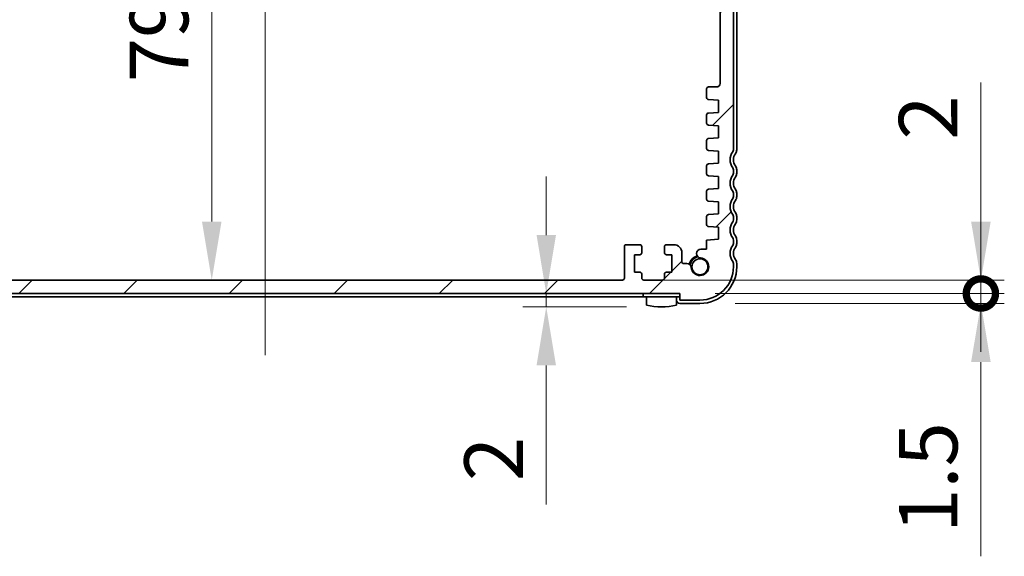
# Model space of a CAD drawing. Units: millimetres. Extents: x 0 to 5123, y 0 to 984.
# Drawn here: x 1431 to 1579, y 136 to 216 of the extents above; entities that cross this region are included whole.
import ezdxf

# ---------------------------------------------------------------- set-up
doc = ezdxf.new("R2010")
doc.units = ezdxf.units.MM
doc.header["$LTSCALE"] = 2
doc.layers.get('Defpoints').update_dxf_attribs({"lineweight": 25})
doc.layers.add('Centerline (ISO)', color=7, linetype='Continuous', lineweight=18, true_color=0x80ffff)
doc.layers.add('Hatch (ISO)', color=1, linetype='Continuous', lineweight=18, true_color=0xff0000)
for name, color, linetype, lineweight in [('Dimension (ISO)', 7, 'Continuous', 18), ('Dimension (ISO) @ 1', 7, 'Continuous', 18), ('Visible (ISO)', 7, 'Continuous', 35)]:
    doc.layers.add(name, color=color, linetype=linetype, lineweight=lineweight)
doc.styles.add('Note Text (TK)', font='MS PGothic.ttf')
doc.dimstyles.new('Default - Method 1b (TK)', dxfattribs={"dimscale": 2, "dimtxt": 2.5, "dimasz": 2.5, "dimexe": 1, "dimexo": 1.5, "dimgap": 1, "dimtad": 1, "dimrnd": 1e-08, "dimdsep": 46, "dimtxsty": 'Note Text (TK)', "dimcen": 0.09, "dimdle": 5, "dimclrd": 100, "dimclre": 100, "dimclrt": 7, "dimadec": 1, "dimazin": 1, "dimtfac": 1, "dimtmove": 0, "dimatfit": 3, "dimfxl": 0, "dimtolj": 1, "dimlwd": -1, "dimlwe": -1, "dimarcsym": 0})

# ---------------------------------------------------------------- blocks, each defined once
blk = doc.blocks.new('_DotSmall')
at = {"color": 0, "linetype": 'ByBlock', "const_width": 0.5}
blk.add_lwpolyline([(-0.0625, 0, 1), (0.0625, 0, 1)], format="xyb", close=True, dxfattribs=at)
blk = doc.blocks.new('*D30')
at = {"layer": 'Defpoints', "color": 0, "transparency": 16777216}
for p in [(1530.14, 174.88), (1575.14, 174.88), (1533.14, 173.38)]:
    blk.add_point(p, dxfattribs=at)
at = {"layer": 'Dimension (ISO)', "color": 100, "transparency": 16777216}
for p, q in [((1575.14, 174.88), (1575.14, 192.38)), ((1535.39, 174.88), (1578.64, 174.88)), ((1575.14, 174.88), (1575.14, 173.38)), ((1538.39, 173.38), (1578.64, 173.38)), ((1575.14, 164.63), (1575.14, 135.56))]:
    blk.add_line(p, q, dxfattribs=at)
blk.add_solid([(1573.68, 164.63), (1576.6, 164.63), (1575.14, 173.38)], dxfattribs=at)
at = {"layer": 'Dimension (ISO)', "color": 100, "transparency": 16777216, "xscale": 8.75, "yscale": 8.75, "zscale": 8.75, "rotation": 270}
blk.add_blockref('_DotSmall', (1575.14, 174.88), dxfattribs=at)
at = {"layer": 'Dimension (ISO)', "color": 7, "transparency": 16777216, "insert": (1567.26, 139.06), "char_height": 8.75, "attachment_point": 4, "rotation": 90, "style": 'Note Text (TK)'}
blk.add_mtext('\\A1;1.5', dxfattribs=at)
blk = doc.blocks.new('*D31')
at = {"layer": 'Defpoints', "color": 0, "transparency": 16777216}
for p in [(1521.54, 176.88), (1575.14, 176.88), (1530.14, 174.88)]:
    blk.add_point(p, dxfattribs=at)
at = {"layer": 'Dimension (ISO)', "color": 100, "transparency": 16777216}
for p, q in [((1575.14, 185.63), (1575.14, 206.45)), ((1526.79, 176.88), (1578.64, 176.88)), ((1575.14, 174.88), (1575.14, 176.88)), ((1535.39, 174.88), (1578.64, 174.88)), ((1575.14, 174.88), (1575.14, 166.13))]:
    blk.add_line(p, q, dxfattribs=at)
blk.add_solid([(1573.68, 185.63), (1576.6, 185.63), (1575.14, 176.88)], dxfattribs=at)
at = {"layer": 'Dimension (ISO)', "color": 100, "transparency": 16777216, "xscale": 8.75, "yscale": 8.75, "zscale": 8.75, "rotation": 90}
blk.add_blockref('_DotSmall', (1575.14, 174.88), dxfattribs=at)
at = {"layer": 'Dimension (ISO)', "color": 7, "transparency": 16777216, "insert": (1567.26, 197.88), "char_height": 8.75, "attachment_point": 4, "rotation": 90, "style": 'Note Text (TK)'}
blk.add_mtext('\\A1;2', dxfattribs=at)
blk = doc.blocks.new('*D19')
at = {"layer": 'Defpoints', "color": 0, "transparency": 16777216}
for p in [(1460.15, 256.23), (1460.15, 176.88), (1460.15, 176.88)]:
    blk.add_point(p, dxfattribs=at)
at = {"layer": 'Dimension (ISO)', "color": 100, "transparency": 16777216}
blk.add_line((1460.15, 247.48), (1460.15, 185.63), dxfattribs=at)
for points in [[(1458.69, 247.48), (1461.61, 247.48), (1460.15, 256.23)], [(1458.69, 185.63), (1461.61, 185.63), (1460.15, 176.88)]]:
    blk.add_solid(points, dxfattribs=at)
at = {"layer": 'Dimension (ISO)', "color": 7, "transparency": 16777216, "insert": (1452.27, 206.47), "char_height": 8.75, "attachment_point": 4, "rotation": 90, "style": 'Note Text (TK)'}
blk.add_mtext('\\A1;79.3', dxfattribs=at)
blk = doc.blocks.new('*D21')
at = {"layer": 'Defpoints', "color": 0, "transparency": 16777216}
for p in [(1510.16, 174.88), (1510.16, 172.88), (1527.39, 172.88)]:
    blk.add_point(p, dxfattribs=at)
at = {"layer": 'Dimension (ISO)', "color": 100, "transparency": 16777216}
for p, q in [((1510.16, 183.63), (1510.16, 192.38)), ((1510.16, 174.88), (1510.16, 172.88)), ((1522.14, 172.88), (1506.66, 172.88)), ((1510.16, 164.13), (1510.16, 143.31))]:
    blk.add_line(p, q, dxfattribs=at)
for points in [[(1508.71, 183.63), (1511.62, 183.63), (1510.16, 174.88)], [(1508.71, 164.13), (1511.62, 164.13), (1510.16, 172.88)]]:
    blk.add_solid(points, dxfattribs=at)
at = {"layer": 'Dimension (ISO)', "color": 7, "transparency": 16777216, "insert": (1502.29, 146.81), "char_height": 8.75, "attachment_point": 4, "rotation": 90, "style": 'Note Text (TK)'}
blk.add_mtext('\\A1;2', dxfattribs=at)

msp = doc.modelspace()

# ---------------------------------------------------------------- hatches: boundary and pattern name
at = {"layer": 'Hatch (ISO)'}
h = msp.add_hatch(dxfattribs=at)
h.set_pattern_fill('ANSI31', color=256, scale=88.9, style=0)
h.set_pattern_definition([(45, (741.25, -28), (-7.85772, 7.85772), [])])
edge = h.paths.add_edge_path()
edge.add_line((1406.1398, 174.8828), (1530.1398, 174.8828))
edge.add_line((1530.1398, 174.8828), (1530.1398, 173.8828))
edge.add_line((1530.1398, 173.8828), (1533.1398, 173.8828))
edge.add_ellipse((1533.1398, 178.8828), major_axis=(0, -5), ratio=1, start_angle=0, end_angle=90)
edge.add_line((1538.1398, 178.8828), (1538.1398, 179.3828))
edge.add_ellipse((1537.6398, 179.3828), major_axis=(0.5, 0), ratio=1, start_angle=0, end_angle=36.869898)
edge.add_ellipse((1539.6398, 180.8828), major_axis=(-1.6, -1.2), ratio=1, start_angle=286.260205, end_angle=360, ccw=False)
edge.add_ellipse((1537.6398, 182.3828), major_axis=(0.4, -0.3), ratio=1, start_angle=0, end_angle=36.869898)
edge.add_line((1538.1398, 182.3828), (1538.1398, 182.8828))
edge.add_ellipse((1537.6398, 182.8828), major_axis=(0.5, 0), ratio=1, start_angle=0, end_angle=36.869898)
edge.add_ellipse((1539.6398, 184.3828), major_axis=(-1.6, -1.2), ratio=1, start_angle=286.260205, end_angle=360, ccw=False)
edge.add_ellipse((1537.6398, 185.8828), major_axis=(0.4, -0.3), ratio=1, start_angle=0, end_angle=36.869898)
edge.add_line((1538.1398, 185.8828), (1538.1398, 186.3828))
edge.add_ellipse((1537.6398, 186.3828), major_axis=(0.5, 0), ratio=1, start_angle=0, end_angle=36.869898)
edge.add_ellipse((1539.6398, 187.8828), major_axis=(-1.6, -1.2), ratio=1, start_angle=286.260205, end_angle=360, ccw=False)
edge.add_ellipse((1537.6398, 189.3828), major_axis=(0.4, -0.3), ratio=1, start_angle=0, end_angle=36.869898)
edge.add_line((1538.1398, 189.3828), (1538.1398, 189.8828))
edge.add_ellipse((1537.6398, 189.8828), major_axis=(0.5, 0), ratio=1, start_angle=0, end_angle=36.869898)
edge.add_ellipse((1539.6398, 191.3828), major_axis=(-1.6, -1.2), ratio=1, start_angle=286.260205, end_angle=360, ccw=False)
edge.add_ellipse((1537.6398, 192.8828), major_axis=(0.4, -0.3), ratio=1, start_angle=0, end_angle=36.869898)
edge.add_line((1538.1398, 192.8828), (1538.1398, 193.3828))
edge.add_ellipse((1537.6398, 193.3828), major_axis=(0.5, 0), ratio=1, start_angle=0, end_angle=36.869898)
edge.add_ellipse((1539.6398, 194.8828), major_axis=(-1.6, -1.2), ratio=1, start_angle=286.260205, end_angle=360, ccw=False)
edge.add_ellipse((1537.6398, 196.3828), major_axis=(0.4, -0.3), ratio=1, start_angle=0, end_angle=36.869898)
edge.add_line((1538.1398, 196.3828), (1538.1398, 251.3328))
edge.add_ellipse((1537.6398, 251.3328), major_axis=(0.5, 0), ratio=1, start_angle=0, end_angle=36.869898)
edge.add_ellipse((1539.6398, 252.8328), major_axis=(-1.6, -1.2), ratio=1, start_angle=323.130102, end_angle=360, ccw=False)
edge.add_line((1537.6398, 252.8328), (1536.7398, 252.8328))
edge.add_ellipse((1536.7398, 252.5328), major_axis=(0, 0.3), ratio=1, start_angle=0, end_angle=90)
edge.add_line((1536.4398, 252.5328), (1536.4398, 251.2828))
edge.add_line((1536.4398, 251.2828), (1536.4398, 249.7828))
edge.add_line((1536.4398, 249.7828), (1536.4398, 249.5828))
edge.add_ellipse((1536.1398, 249.5828), major_axis=(0.3, 0), ratio=1, start_angle=270, end_angle=360, ccw=False)
edge.add_line((1536.1398, 249.2828), (1534.7398, 249.2828))
edge.add_ellipse((1534.7398, 249.5828), major_axis=(0, -0.3), ratio=1, start_angle=270, end_angle=360, ccw=False)
edge.add_line((1534.4398, 249.5828), (1534.4398, 249.7828))
edge.add_line((1534.4398, 249.7828), (1534.4398, 251.2828))
edge.add_line((1534.4398, 251.2828), (1534.4398, 252.5328))
edge.add_ellipse((1534.1398, 252.5328), major_axis=(0.3, 0), ratio=1, start_angle=0, end_angle=90)
edge.add_line((1534.1398, 252.8328), (1533.4398, 252.8328))
edge.add_line((1533.4398, 252.8328), (1533.2398, 252.8328))
edge.add_ellipse((1533.2398, 252.5328), major_axis=(0, 0.3), ratio=1, start_angle=0, end_angle=90)
edge.add_line((1532.9398, 252.5328), (1532.9398, 248.8328))
edge.add_ellipse((1533.9398, 248.8328), major_axis=(-1, 0), ratio=1, start_angle=0, end_angle=90)
edge.add_line((1533.9398, 247.8328), (1535.6398, 247.8328))
edge.add_ellipse((1535.6398, 247.3328), major_axis=(0, 0.5), ratio=1, start_angle=270, end_angle=360, ccw=False)
edge.add_line((1536.1398, 247.3328), (1536.1386, 206.2828))
edge.add_ellipse((1535.6386, 206.2828), major_axis=(0.5, 0), ratio=1, start_angle=270.001654, end_angle=360, ccw=False)
edge.add_line((1535.6386, 205.7828), (1534.4398, 205.7828))
edge.add_ellipse((1534.4398, 205.4828), major_axis=(0, 0.3), ratio=1, start_angle=0, end_angle=89.999982)
edge.add_line((1534.1398, 205.4828), (1534.1398, 204.1849))
edge.add_ellipse((1534.4398, 204.1849), major_axis=(-0.3, 0), ratio=1, start_angle=0, end_angle=86.000018)
edge.add_line((1534.4189, 203.8856), (1535.8898, 203.7828))
edge.add_line((1535.8898, 203.7828), (1535.8898, 201.9828))
edge.add_line((1535.8898, 201.9828), (1534.4189, 201.8799))
edge.add_ellipse((1534.4398, 201.5807), major_axis=(-0.0209, 0.2993), ratio=1, start_angle=0, end_angle=86)
edge.add_line((1534.1398, 201.5807), (1534.1398, 200.3849))
edge.add_ellipse((1534.4398, 200.3849), major_axis=(-0.3, 0), ratio=1, start_angle=0, end_angle=86)
edge.add_line((1534.4189, 200.0856), (1535.8898, 199.9828))
edge.add_line((1535.8898, 199.9828), (1535.8898, 198.1828))
edge.add_line((1535.8898, 198.1828), (1534.4189, 198.0799))
edge.add_ellipse((1534.4398, 197.7807), major_axis=(-0.0209, 0.2993), ratio=1, start_angle=0, end_angle=86)
edge.add_line((1534.1398, 197.7807), (1534.1398, 196.5849))
edge.add_ellipse((1534.4398, 196.5849), major_axis=(-0.3, 0), ratio=1, start_angle=0, end_angle=86)
edge.add_line((1534.4189, 196.2856), (1535.8898, 196.1828))
edge.add_line((1535.8898, 196.1828), (1535.8898, 194.3828))
edge.add_line((1535.8898, 194.3828), (1534.4189, 194.2799))
edge.add_ellipse((1534.4398, 193.9807), major_axis=(-0.0209, 0.2993), ratio=1, start_angle=0, end_angle=86)
edge.add_line((1534.1398, 193.9807), (1534.1398, 192.7849))
edge.add_ellipse((1534.4398, 192.7849), major_axis=(-0.3, 0), ratio=1, start_angle=0, end_angle=86)
edge.add_line((1534.4189, 192.4856), (1535.8898, 192.3828))
edge.add_line((1535.8898, 192.3828), (1535.8898, 190.5828))
edge.add_line((1535.8898, 190.5828), (1534.4189, 190.4799))
edge.add_ellipse((1534.4398, 190.1807), major_axis=(-0.0209, 0.2993), ratio=1, start_angle=0, end_angle=86)
edge.add_line((1534.1398, 190.1807), (1534.1398, 188.9849))
edge.add_ellipse((1534.4398, 188.9849), major_axis=(-0.3, 0), ratio=1, start_angle=0, end_angle=86)
edge.add_line((1534.4189, 188.6856), (1535.8898, 188.5828))
edge.add_line((1535.8898, 188.5828), (1535.8898, 186.7828))
edge.add_line((1535.8898, 186.7828), (1534.4189, 186.6799))
edge.add_ellipse((1534.4398, 186.3807), major_axis=(-0.0209, 0.2993), ratio=1, start_angle=0, end_angle=86)
edge.add_line((1534.1398, 186.3807), (1534.1398, 185.1849))
edge.add_ellipse((1534.4398, 185.1849), major_axis=(-0.3, 0), ratio=1, start_angle=0, end_angle=86)
edge.add_line((1534.4189, 184.8856), (1535.8898, 184.7828))
edge.add_line((1535.8898, 184.7828), (1535.8898, 182.9828))
edge.add_line((1535.8898, 182.9828), (1534.1398, 182.8604))
edge.add_line((1534.1398, 182.8604), (1534.1398, 181.4922))
edge.add_line((1534.1398, 181.4922), (1533.2877, 181.4922))
edge.add_ellipse((1533.2877, 180.8422), major_axis=(0, 0.65), ratio=1, start_angle=0, end_angle=175.68334)
edge.add_ellipse((1533.1398, 178.8828), major_axis=(0.099, 1.3113), ratio=1, start_angle=98.633319, end_angle=360, ccw=False)
edge.add_ellipse((1531.1804, 178.7349), major_axis=(0.6482, 0.0489), ratio=1, start_angle=0, end_angle=85.680829)
edge.add_line((1531.1804, 179.3849), (1530.6398, 179.3849))
edge.add_ellipse((1530.6398, 179.5849), major_axis=(0, -0.2), ratio=1, start_angle=270, end_angle=360, ccw=False)
edge.add_line((1530.4398, 179.5849), (1530.4398, 180.9828))
edge.add_ellipse((1529.2398, 180.9828), major_axis=(1.2, 0), ratio=1, start_angle=0, end_angle=90)
edge.add_line((1529.2398, 182.1828), (1528.1398, 182.1828))
edge.add_ellipse((1528.1398, 181.8828), major_axis=(0, 0.3), ratio=1, start_angle=0, end_angle=90)
edge.add_line((1527.8398, 181.8828), (1527.8398, 180.9828))
edge.add_ellipse((1528.1398, 180.9828), major_axis=(-0.3, 0), ratio=1, start_angle=0, end_angle=90)
edge.add_line((1528.1398, 180.6828), (1528.9398, 180.6828))
edge.add_line((1528.9398, 180.6828), (1528.9398, 178.0828))
edge.add_line((1528.9398, 178.0828), (1528.1398, 178.0828))
edge.add_ellipse((1528.1398, 177.7828), major_axis=(0, 0.3), ratio=1, start_angle=0, end_angle=90)
edge.add_line((1527.8398, 177.7828), (1527.8398, 177.1828))
edge.add_ellipse((1527.5398, 177.1828), major_axis=(0.3, 0), ratio=1, start_angle=270, end_angle=360, ccw=False)
edge.add_line((1527.5398, 176.8828), (1524.7398, 176.8828))
edge.add_ellipse((1524.7398, 177.1828), major_axis=(0, -0.3), ratio=1, start_angle=270, end_angle=360, ccw=False)
edge.add_line((1524.4398, 177.1828), (1524.4398, 177.7828))
edge.add_ellipse((1524.1398, 177.7828), major_axis=(0.3, 0), ratio=1, start_angle=0, end_angle=90)
edge.add_line((1524.1398, 178.0828), (1523.3398, 178.0828))
edge.add_line((1523.3398, 178.0828), (1523.3398, 180.6828))
edge.add_line((1523.3398, 180.6828), (1524.1398, 180.6828))
edge.add_ellipse((1524.1398, 180.9828), major_axis=(0, -0.3), ratio=1, start_angle=0, end_angle=90)
edge.add_line((1524.4398, 180.9828), (1524.4398, 181.8828))
edge.add_ellipse((1524.1398, 181.8828), major_axis=(0.3, 0), ratio=1, start_angle=0, end_angle=90)
edge.add_line((1524.1398, 182.1828), (1522.1398, 182.1828))
edge.add_ellipse((1522.1398, 181.8828), major_axis=(0, 0.3), ratio=1, start_angle=0, end_angle=90)
edge.add_line((1521.8398, 181.8828), (1521.8398, 177.1828))
edge.add_ellipse((1521.5398, 177.1828), major_axis=(0.3, 0), ratio=1, start_angle=270, end_angle=360, ccw=False)
edge.add_line((1521.5398, 176.8828), (1414.7398, 176.8828))
edge.add_ellipse((1414.7398, 177.1828), major_axis=(0, -0.3), ratio=1, start_angle=270, end_angle=360, ccw=False)
edge.add_line((1414.4398, 177.1828), (1414.4398, 181.8828))
edge.add_ellipse((1414.1398, 181.8828), major_axis=(0.3, 0), ratio=1, start_angle=0, end_angle=90)
edge.add_line((1414.1398, 182.1828), (1412.1398, 182.1828))
edge.add_ellipse((1412.1398, 181.8828), major_axis=(0, 0.3), ratio=1, start_angle=0, end_angle=90)
edge.add_line((1411.8398, 181.8828), (1411.8398, 180.9828))
edge.add_ellipse((1412.1398, 180.9828), major_axis=(-0.3, 0), ratio=1, start_angle=0, end_angle=90)
edge.add_line((1412.1398, 180.6828), (1412.9398, 180.6828))
edge.add_line((1412.9398, 180.6828), (1412.9398, 178.0828))
edge.add_line((1412.9398, 178.0828), (1412.1398, 178.0828))
edge.add_ellipse((1412.1398, 177.7828), major_axis=(0, 0.3), ratio=1, start_angle=0, end_angle=90)
edge.add_line((1411.8398, 177.7828), (1411.8398, 177.1828))
edge.add_ellipse((1411.5398, 177.1828), major_axis=(0.3, 0), ratio=1, start_angle=270, end_angle=360, ccw=False)
edge.add_line((1411.5398, 176.8828), (1408.7398, 176.8828))
edge.add_ellipse((1408.7398, 177.1828), major_axis=(0, -0.3), ratio=1, start_angle=270, end_angle=360, ccw=False)
edge.add_line((1408.4398, 177.1828), (1408.4398, 177.7828))
edge.add_ellipse((1408.1398, 177.7828), major_axis=(0.3, 0), ratio=1, start_angle=0, end_angle=90)
edge.add_line((1408.1398, 178.0828), (1407.3398, 178.0828))
edge.add_line((1407.3398, 178.0828), (1407.3398, 180.6828))
edge.add_line((1407.3398, 180.6828), (1408.1398, 180.6828))
edge.add_ellipse((1408.1398, 180.9828), major_axis=(0, -0.3), ratio=1, start_angle=0, end_angle=90)
edge.add_line((1408.4398, 180.9828), (1408.4398, 181.8828))
edge.add_ellipse((1408.1398, 181.8828), major_axis=(0.3, 0), ratio=1, start_angle=0, end_angle=90)
edge.add_line((1408.1398, 182.1828), (1407.0398, 182.1828))
edge.add_ellipse((1407.0398, 180.9828), major_axis=(0, 1.2), ratio=1, start_angle=0, end_angle=90)
edge.add_line((1405.8398, 180.9828), (1405.8398, 179.5849))
edge.add_ellipse((1405.6398, 179.5849), major_axis=(0.2, 0), ratio=1, start_angle=270, end_angle=360, ccw=False)
edge.add_line((1405.6398, 179.3849), (1405.0992, 179.3849))
edge.add_ellipse((1405.0992, 178.7349), major_axis=(0, 0.65), ratio=1, start_angle=0, end_angle=85.680829)
edge.add_ellipse((1403.1398, 178.8828), major_axis=(1.3113, -0.099), ratio=1, start_angle=98.633319, end_angle=360, ccw=False)
edge.add_ellipse((1402.9919, 180.8422), major_axis=(0.0489, -0.6482), ratio=1, start_angle=0, end_angle=175.68334)
edge.add_line((1402.9919, 181.4922), (1402.1398, 181.4922))
edge.add_line((1402.1398, 181.4922), (1402.1398, 182.8604))
edge.add_line((1402.1398, 182.8604), (1400.3898, 182.9828))
edge.add_line((1400.3898, 182.9828), (1400.3898, 184.7828))
edge.add_line((1400.3898, 184.7828), (1401.8607, 184.8856))
edge.add_ellipse((1401.8398, 185.1849), major_axis=(0.0209, -0.2993), ratio=1, start_angle=0, end_angle=86)
edge.add_line((1402.1398, 185.1849), (1402.1398, 186.3807))
edge.add_ellipse((1401.8398, 186.3807), major_axis=(0.3, 0), ratio=1, start_angle=0, end_angle=86)
edge.add_line((1401.8607, 186.6799), (1400.3898, 186.7828))
edge.add_line((1400.3898, 186.7828), (1400.3898, 188.5828))
edge.add_line((1400.3898, 188.5828), (1401.8607, 188.6856))
edge.add_ellipse((1401.8398, 188.9849), major_axis=(0.0209, -0.2993), ratio=1, start_angle=0, end_angle=86)
edge.add_line((1402.1398, 188.9849), (1402.1398, 190.1807))
edge.add_ellipse((1401.8398, 190.1807), major_axis=(0.3, 0), ratio=1, start_angle=0, end_angle=86)
edge.add_line((1401.8607, 190.4799), (1400.3898, 190.5828))
edge.add_line((1400.3898, 190.5828), (1400.3898, 192.3828))
edge.add_line((1400.3898, 192.3828), (1401.8607, 192.4856))
edge.add_ellipse((1401.8398, 192.7849), major_axis=(0.0209, -0.2993), ratio=1, start_angle=0, end_angle=86)
edge.add_line((1402.1398, 192.7849), (1402.1398, 193.9807))
edge.add_ellipse((1401.8398, 193.9807), major_axis=(0.3, 0), ratio=1, start_angle=0, end_angle=86)
edge.add_line((1401.8607, 194.2799), (1400.3898, 194.3828))
edge.add_line((1400.3898, 194.3828), (1400.3898, 196.1828))
edge.add_line((1400.3898, 196.1828), (1401.8607, 196.2856))
edge.add_ellipse((1401.8398, 196.5849), major_axis=(0.0209, -0.2993), ratio=1, start_angle=0, end_angle=86)
edge.add_line((1402.1398, 196.5849), (1402.1398, 197.7807))
edge.add_ellipse((1401.8398, 197.7807), major_axis=(0.3, 0), ratio=1, start_angle=0, end_angle=86)
edge.add_line((1401.8607, 198.0799), (1400.3898, 198.1828))
edge.add_line((1400.3898, 198.1828), (1400.3898, 199.9828))
edge.add_line((1400.3898, 199.9828), (1401.8607, 200.0856))
edge.add_ellipse((1401.8398, 200.3849), major_axis=(0.0209, -0.2993), ratio=1, start_angle=0, end_angle=86)
edge.add_line((1402.1398, 200.3849), (1402.1398, 201.5807))
edge.add_ellipse((1401.8398, 201.5807), major_axis=(0.3, 0), ratio=1, start_angle=0, end_angle=86)
edge.add_line((1401.8607, 201.8799), (1400.3898, 201.9828))
edge.add_line((1400.3898, 201.9828), (1400.3898, 203.7828))
edge.add_line((1400.3898, 203.7828), (1401.8607, 203.8856))
edge.add_ellipse((1401.8398, 204.1849), major_axis=(0.0209, -0.2993), ratio=1, start_angle=0, end_angle=86.000018)
edge.add_line((1402.1398, 204.1849), (1402.1398, 205.4828))
edge.add_ellipse((1401.8398, 205.4828), major_axis=(0.3, 0), ratio=1, start_angle=0, end_angle=89.999982)
edge.add_line((1401.8398, 205.7828), (1400.641, 205.7828))
edge.add_ellipse((1400.641, 206.2828), major_axis=(0, -0.5), ratio=1, start_angle=270.001654, end_angle=360, ccw=False)
edge.add_line((1400.141, 206.2828), (1400.1398, 247.3328))
edge.add_ellipse((1400.6398, 247.3328), major_axis=(-0.5, 0), ratio=1, start_angle=270, end_angle=360, ccw=False)
edge.add_line((1400.6398, 247.8328), (1402.3398, 247.8328))
edge.add_ellipse((1402.3398, 248.8328), major_axis=(0, -1), ratio=1, start_angle=0, end_angle=90)
edge.add_line((1403.3398, 248.8328), (1403.3398, 252.5328))
edge.add_ellipse((1403.0398, 252.5328), major_axis=(0.3, 0), ratio=1, start_angle=0, end_angle=90)
edge.add_line((1403.0398, 252.8328), (1402.8398, 252.8328))
edge.add_line((1402.8398, 252.8328), (1402.1398, 252.8328))
edge.add_ellipse((1402.1398, 252.5328), major_axis=(0, 0.3), ratio=1, start_angle=0, end_angle=90)
edge.add_line((1401.8398, 252.5328), (1401.8398, 251.2828))
edge.add_line((1401.8398, 251.2828), (1401.8398, 249.7828))
edge.add_line((1401.8398, 249.7828), (1401.8398, 249.5828))
edge.add_ellipse((1401.5398, 249.5828), major_axis=(0.3, 0), ratio=1, start_angle=270, end_angle=360, ccw=False)
edge.add_line((1401.5398, 249.2828), (1400.1398, 249.2828))
edge.add_ellipse((1400.1398, 249.5828), major_axis=(0, -0.3), ratio=1, start_angle=270, end_angle=360, ccw=False)
edge.add_line((1399.8398, 249.5828), (1399.8398, 249.7828))
edge.add_line((1399.8398, 249.7828), (1399.8398, 251.2828))
edge.add_line((1399.8398, 251.2828), (1399.8398, 252.5328))
edge.add_ellipse((1399.5398, 252.5328), major_axis=(0.3, 0), ratio=1, start_angle=0, end_angle=90)
edge.add_line((1399.5398, 252.8328), (1398.6398, 252.8328))
edge.add_ellipse((1396.6398, 252.8328), major_axis=(2, 0), ratio=1, start_angle=323.130102, end_angle=360, ccw=False)
edge.add_ellipse((1398.6398, 251.3328), major_axis=(-0.4, 0.3), ratio=1, start_angle=0, end_angle=36.869898)
edge.add_line((1398.1398, 251.3328), (1398.1398, 196.3828))
edge.add_ellipse((1398.6398, 196.3828), major_axis=(-0.5, 0), ratio=1, start_angle=0, end_angle=36.869898)
edge.add_ellipse((1396.6398, 194.8828), major_axis=(1.6, 1.2), ratio=1, start_angle=286.260205, end_angle=360, ccw=False)
edge.add_ellipse((1398.6398, 193.3828), major_axis=(-0.4, 0.3), ratio=1, start_angle=0, end_angle=36.869898)
edge.add_line((1398.1398, 193.3828), (1398.1398, 192.8828))
edge.add_ellipse((1398.6398, 192.8828), major_axis=(-0.5, 0), ratio=1, start_angle=0, end_angle=36.869898)
edge.add_ellipse((1396.6398, 191.3828), major_axis=(1.6, 1.2), ratio=1, start_angle=286.260205, end_angle=360, ccw=False)
edge.add_ellipse((1398.6398, 189.8828), major_axis=(-0.4, 0.3), ratio=1, start_angle=0, end_angle=36.869898)
edge.add_line((1398.1398, 189.8828), (1398.1398, 189.3828))
edge.add_ellipse((1398.6398, 189.3828), major_axis=(-0.5, 0), ratio=1, start_angle=0, end_angle=36.869898)
edge.add_ellipse((1396.6398, 187.8828), major_axis=(1.6, 1.2), ratio=1, start_angle=286.260205, end_angle=360, ccw=False)
edge.add_ellipse((1398.6398, 186.3828), major_axis=(-0.4, 0.3), ratio=1, start_angle=0, end_angle=36.869898)
edge.add_line((1398.1398, 186.3828), (1398.1398, 185.8828))
edge.add_ellipse((1398.6398, 185.8828), major_axis=(-0.5, 0), ratio=1, start_angle=0, end_angle=36.869898)
edge.add_ellipse((1396.6398, 184.3828), major_axis=(1.6, 1.2), ratio=1, start_angle=286.260205, end_angle=360, ccw=False)
edge.add_ellipse((1398.6398, 182.8828), major_axis=(-0.4, 0.3), ratio=1, start_angle=0, end_angle=36.869898)
edge.add_line((1398.1398, 182.8828), (1398.1398, 182.3828))
edge.add_ellipse((1398.6398, 182.3828), major_axis=(-0.5, 0), ratio=1, start_angle=0, end_angle=36.869898)
edge.add_ellipse((1396.6398, 180.8828), major_axis=(1.6, 1.2), ratio=1, start_angle=286.260205, end_angle=360, ccw=False)
edge.add_ellipse((1398.6398, 179.3828), major_axis=(-0.4, 0.3), ratio=1, start_angle=0, end_angle=36.869898)
edge.add_line((1398.1398, 179.3828), (1398.1398, 178.8828))
edge.add_ellipse((1403.1398, 178.8828), major_axis=(-5, 0), ratio=1, start_angle=0, end_angle=90)
edge.add_line((1403.1398, 173.8828), (1406.1398, 173.8828))
edge.add_line((1406.1398, 173.8828), (1406.1398, 174.8828))

# ---------------------------------------------------------------- linework, layer by layer
at = {"layer": 'Centerline (ISO)', "linetype": 'Continuous'}
msp.add_line((1468.1398, 273.1323), (1468.1398, 165.6328), dxfattribs=at)
at = {"layer": 'Visible (ISO)'}
for p, q in [((1538.1398, 196.3828), (1538.1398, 251.3328)), ((1538.6398, 196.3828), (1538.6398, 251.3328)), ((1536.1398, 247.3328), (1536.1386, 206.2828)), ((1534.1398, 205.4828), (1534.1398, 204.1849)), ((1535.6386, 205.7828), (1534.4398, 205.7828)), ((1534.4189, 203.8856), (1535.8898, 203.7828)), ((1535.8898, 203.7828), (1535.8898, 201.9828)), ((1535.8898, 201.9828), (1534.4189, 201.8799)), ((1534.1398, 201.5807), (1534.1398, 200.3849)), ((1534.4189, 200.0856), (1535.8898, 199.9828)), ((1535.8898, 199.9828), (1535.8898, 198.1828)), ((1534.1398, 197.7807), (1534.1398, 196.5849)), ((1535.8898, 198.1828), (1534.4189, 198.0799)), ((1534.4189, 196.2856), (1535.8898, 196.1828)), ((1535.8898, 196.1828), (1535.8898, 194.3828)), ((1535.8898, 194.3828), (1534.4189, 194.2799)), ((1534.1398, 193.9807), (1534.1398, 192.7849)), ((1538.1398, 192.8828), (1538.1398, 193.3828)), ((1538.6398, 192.8828), (1538.6398, 193.3828)), ((1534.4189, 192.4856), (1535.8898, 192.3828)), ((1535.8898, 192.3828), (1535.8898, 190.5828)), ((1534.1398, 190.1807), (1534.1398, 188.9849)), ((1535.8898, 190.5828), (1534.4189, 190.4799)), ((1534.4189, 188.6856), (1535.8898, 188.5828)), ((1535.8898, 188.5828), (1535.8898, 186.7828)), ((1538.1398, 189.3828), (1538.1398, 189.8828)), ((1538.6398, 189.3828), (1538.6398, 189.8828)), ((1534.1398, 186.3807), (1534.1398, 185.1849)), ((1535.8898, 186.7828), (1534.4189, 186.6799)), ((1538.1398, 185.8828), (1538.1398, 186.3828)), ((1538.6398, 185.8828), (1538.6398, 186.3828)), ((1534.4189, 184.8856), (1535.8898, 184.7828)), ((1535.8898, 184.7828), (1535.8898, 182.9828)), ((1535.8898, 182.9828), (1534.1398, 182.8604)), ((1534.1398, 182.8604), (1534.1398, 181.4922)), ((1538.1398, 182.3828), (1538.1398, 182.8828)), ((1538.6398, 182.3828), (1538.6398, 182.8828)), ((1521.8398, 181.8828), (1521.8398, 177.1828)), ((1524.1398, 182.1828), (1522.1398, 182.1828)), ((1524.4398, 180.9828), (1524.4398, 181.8828)), ((1527.8398, 181.8828), (1527.8398, 180.9828)), ((1529.2398, 182.1828), (1528.1398, 182.1828)), ((1534.1398, 181.4922), (1533.2877, 181.4922)), ((1523.3398, 178.0828), (1523.3398, 180.6828)), ((1523.3398, 180.6828), (1524.1398, 180.6828)), ((1528.1398, 180.6828), (1528.9398, 180.6828)), ((1528.9398, 180.6828), (1528.9398, 178.0828)), ((1530.4398, 179.5849), (1530.4398, 180.9828)), ((1531.1804, 179.3849), (1530.6398, 179.3849)), ((1538.1398, 178.8828), (1538.1398, 179.3828)), ((1538.6398, 178.8828), (1538.6398, 179.3828)), ((1521.5398, 176.8828), (1414.7398, 176.8828)), ((1524.1398, 178.0828), (1523.3398, 178.0828)), ((1524.4398, 177.1828), (1524.4398, 177.7828)), ((1527.5398, 176.8828), (1524.7398, 176.8828)), ((1527.8398, 177.7828), (1527.8398, 177.1828)), ((1528.9398, 178.0828), (1528.1398, 178.0828)), ((1406.1398, 174.8828), (1530.1398, 174.8828)), ((1411.6398, 174.3828), (1524.6398, 174.3828)), ((1524.6398, 174.3828), (1524.6398, 174.8828)), ((1524.6398, 174.3828), (1530.1398, 174.3828)), ((1525.1398, 174.3828), (1525.1398, 173.1392)), ((1529.6398, 173.1392), (1529.6398, 174.3828)), ((1530.1398, 174.8828), (1530.1398, 173.8828)), ((1530.1398, 173.8828), (1533.1398, 173.8828)), ((1530.1398, 173.3828), (1533.1398, 173.3828))]:
    msp.add_line(p, q, dxfattribs=at)
msp.add_circle((1533.1398, 178.8828), 1.1933, dxfattribs=at)
for centre, radius, start, end in [((1535.6386, 206.2828), 0.5, 270, 359.998346), ((1534.4398, 205.4828), 0.3, 90, 179.999982), ((1534.4398, 204.1849), 0.3, 179.999982, 266), ((1534.4398, 201.5807), 0.3, 94, 180), ((1534.4398, 200.3849), 0.3, 180, 266), ((1534.4398, 197.7807), 0.3, 94, 180), ((1534.4398, 196.5849), 0.3, 180, 266), ((1539.6398, 194.8828), 2, 143.130102, 216.869898), ((1537.6398, 196.3828), 0.5, 323.130102, 0), ((1539.6398, 194.8828), 1.5, 143.130102, 216.869898), ((1537.6398, 196.3828), 1, 323.130102, 0), ((1534.4398, 193.9807), 0.3, 94, 180), ((1537.6398, 193.3828), 0.5, 0, 36.869898), ((1537.6398, 192.8828), 0.5, 323.130102, 0), ((1537.6398, 193.3828), 1, 0, 36.869898), ((1537.6398, 192.8828), 1, 323.130102, 0), ((1534.4398, 192.7849), 0.3, 180, 266), ((1539.6398, 191.3828), 2, 143.130102, 216.869898), ((1539.6398, 191.3828), 1.5, 143.130102, 216.869898), ((1534.4398, 190.1807), 0.3, 94, 180), ((1537.6398, 189.8828), 0.5, 0, 36.869898), ((1537.6398, 189.8828), 1, 0, 36.869898), ((1534.4398, 188.9849), 0.3, 180, 266), ((1539.6398, 187.8828), 2, 143.130102, 216.869898), ((1537.6398, 189.3828), 0.5, 323.130102, 0), ((1539.6398, 187.8828), 1.5, 143.130102, 216.869898), ((1537.6398, 189.3828), 1, 323.130102, 0), ((1537.6398, 186.3828), 1, 0, 36.869898), ((1534.4398, 186.3807), 0.3, 94, 180), ((1539.6398, 184.3828), 2, 143.130102, 216.869898), ((1537.6398, 186.3828), 0.5, 0, 36.869898), ((1537.6398, 185.8828), 0.5, 323.130102, 0), ((1537.6398, 185.8828), 1, 323.130102, 0), ((1534.4398, 185.1849), 0.3, 180, 266), ((1539.6398, 184.3828), 1.5, 143.130102, 216.869898), ((1537.6398, 182.8828), 0.5, 0, 36.869898), ((1537.6398, 182.8828), 1, 0, 36.869898), ((1522.1398, 181.8828), 0.3, 90, 180), ((1524.1398, 181.8828), 0.3, 0, 90), ((1528.1398, 181.8828), 0.3, 90, 180), ((1529.2398, 180.9828), 1.2, 0, 90), ((1533.2877, 180.8422), 0.65, 90, 265.68334), ((1539.6398, 180.8828), 2, 143.130102, 216.869898), ((1537.6398, 182.3828), 0.5, 323.130102, 0), ((1539.6398, 180.8828), 1.5, 143.130102, 216.869898), ((1537.6398, 182.3828), 1, 323.130102, 0), ((1524.1398, 180.9828), 0.3, 270, 0), ((1528.1398, 180.9828), 0.3, 180, 270), ((1530.6398, 179.5849), 0.2, 180, 270), ((1533.1398, 178.8828), 1.65, 103.851311, 166.148689), ((1533.1398, 178.8828), 1.5, 100.885091, 169.114909), ((1533.1398, 178.8828), 1.315, 184.31666, 85.68334), ((1537.6398, 179.3828), 0.5, 0, 36.869898), ((1537.6398, 179.3828), 1, 0, 36.869898), ((1531.1804, 178.7349), 0.65, 4.31666, 89.997488), ((1533.1398, 178.8828), 5, 270, 0), ((1533.1398, 178.8828), 5.5, 270, 0), ((1521.5398, 177.1828), 0.3, 270, 0), ((1524.1398, 177.7828), 0.3, 0, 90), ((1524.7398, 177.1828), 0.3, 180, 270), ((1527.5398, 177.1828), 0.3, 270, 0), ((1528.1398, 177.7828), 0.3, 90, 180), ((1530.1398, 173.8828), 0.5, 180, 270), ((1527.3898, 182.8828), 10, 256.997122, 283.002878)]:
    msp.add_arc(centre, radius, start, end, dxfattribs=at)

# ---------------------------------------------------------------- dimensions: what is measured, and where the dimension line sits
at = {"layer": 'Dimension (ISO) @ 1', "color": 100, "true_color": 0x00ff3f}
for base, p1, p2, angle, override, picture, middle in [((1460.1472, 176.8828), (1460.1472, 256.2328), (1460.1472, 176.8828), 90, {"dimscale": 1, "dimtxt": 8.75, "dimasz": 8.75, "dimexe": 3.5, "dimexo": 5.25, "dimgap": 3.5, "dimdec": 2, "dimlfac": 0.99937, "dimcen": 0.315, "dimse1": 1, "dimse2": 1, "dimtol": 0, "dimlim": 0, "dimtp": 0, "dimtm": 0, "dimtdec": 2, "dimtix": 0, "dimtofl": 0, "dimtmove": 0, "dimatfit": 1}, '*D19', (1460.1472, 216.5578)), ((1575.1398, 176.8828), (1530.1398, 174.8828), (1521.5398, 176.8828), 90, {"dimscale": 1, "dimtxt": 8.75, "dimasz": 8.75, "dimexe": 3.5, "dimexo": 5.25, "dimgap": 3.5, "dimdec": 2, "dimblk1": 'DotSmall', "dimsah": 1, "dimcen": 0.315, "dimdle": 0, "dimtol": 0, "dimlim": 0, "dimtp": 0, "dimtm": 0, "dimtdec": 2, "dimtix": 0, "dimtofl": 1, "dimtmove": 0, "dimatfit": 1}, '*D31', (1575.1398, 200.4183)), ((1510.1638, 172.8828), (1510.1638, 174.8828), (1527.3898, 172.8828), 270, {"dimscale": 1, "dimtxt": 8.75, "dimasz": 8.75, "dimexe": 3.5, "dimexo": 5.25, "dimgap": 3.5, "dimdec": 2, "dimcen": 0.315, "dimse1": 1, "dimtol": 0, "dimlim": 0, "dimtp": 0, "dimtm": 0, "dimtdec": 2, "dimtix": 0, "dimtofl": 1, "dimtmove": 0, "dimatfit": 1}, '*D21', (1510.1638, 149.3473)), ((1575.1398, 174.8828), (1533.1398, 173.3828), (1530.1398, 174.8828), 90, {"dimscale": 1, "dimtxt": 8.75, "dimasz": 8.75, "dimexe": 3.5, "dimexo": 5.25, "dimgap": 3.5, "dimdec": 2, "dimblk2": 'DotSmall', "dimsah": 1, "dimcen": 0.315, "dimdle": 0, "dimtol": 0, "dimlim": 0, "dimtp": 0, "dimtm": 0, "dimtdec": 2, "dimtix": 0, "dimtofl": 1, "dimtmove": 0, "dimatfit": 1}, '*D30', (1575.1398, 145.7209))]:
    dim = msp.add_linear_dim(base=base, p1=p1, p2=p2, angle=angle, dimstyle='Default - Method 1b (TK)', override=override, dxfattribs=at)
    dim.commit()
    dim.dimension.update_dxf_attribs({"geometry": picture, "text_midpoint": middle, "dimtype": 128})

doc.saveas('drawing.dxf')
